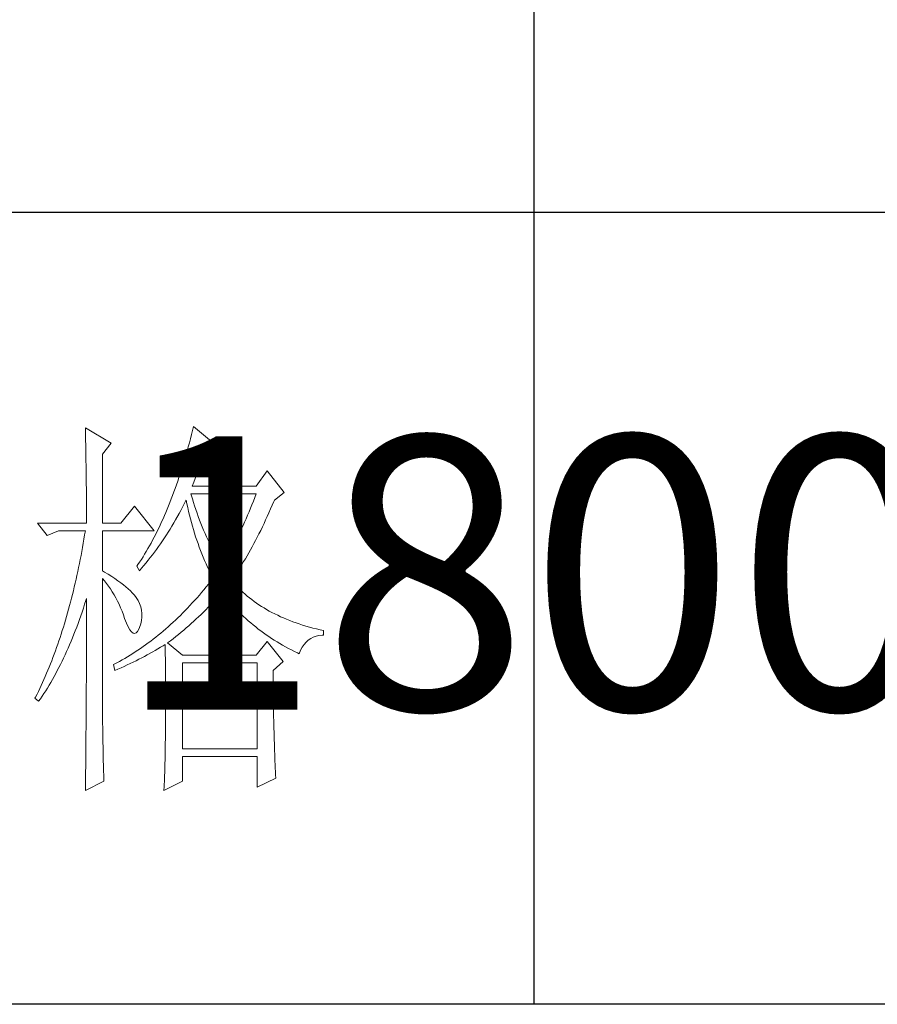
# Model space of a CAD drawing. Units: millimetres. Extents: x 88830 to 156395, y -106368 to 63078.
# Drawn here: x 93360 to 93501, y 42888 to 43050 of the extents above; entities that cross this region are included whole.
import ezdxf

# ---------------------------------------------------------------- set-up
doc = ezdxf.new("R2010")
doc.units = ezdxf.units.MM
doc.header["$LTSCALE"] = 0.25
doc.layers.get('0').update_dxf_attribs({"lineweight": 30})
doc.layers.add('轮廓线', color=7, linetype='Continuous', lineweight=30)
doc.styles.add('宋体', font='txt', dxfattribs={"width": 0.7})

# ---------------------------------------------------------------- blocks, each defined once
blk = doc.blocks.new('A3')
for p, q in [((3550.01, 49.62), (3550.01, -251.13)), ((3750, -150.88), (3400.05, -150.88)), ((3750, -251.13), (3400.05, -251.13))]:
    blk.add_line(p, q)
at = {"layer": '轮廓线', "color": 7, "lineweight": 0}
for p, q in [((3493.23, -178.16), (3493.24, -178.7)), ((3496.49, -180.1), (3493.23, -178.16)), ((3506.91, -177.96), (3506.78, -178.49)), ((3509.71, -180.29), (3506.91, -177.96)), ((3493.24, -178.7), (3493.25, -179.24)), ((3493.25, -179.24), (3493.26, -179.77)), ((3506.65, -179.01), (3506.52, -179.54)), ((3506.78, -178.49), (3506.65, -179.01)), ((3493.26, -179.77), (3493.27, -180.3)), ((3493.27, -180.3), (3493.28, -180.82)), ((3495.4, -181.46), (3496.49, -180.1)), ((3506.25, -180.56), (3506.11, -181.06)), ((3506.39, -180.05), (3506.25, -180.56)), ((3506.52, -179.54), (3506.39, -180.05)), ((3508.46, -181.27), (3509.71, -180.29)), ((3493.28, -180.82), (3493.29, -181.34)), ((3493.29, -181.34), (3493.3, -181.85)), ((3493.3, -181.85), (3493.31, -182.36)), ((3495.4, -190.21), (3495.4, -181.46)), ((3505.97, -181.56), (3505.82, -182.06)), ((3506.11, -181.06), (3505.97, -181.56)), ((3508, -182.36), (3508.16, -181.97)), ((3508.16, -181.97), (3508.32, -181.59)), ((3508.32, -181.59), (3508.46, -181.27)), ((3493.31, -182.36), (3493.32, -182.86)), ((3493.32, -182.86), (3493.33, -183.36)), ((3505.53, -183.03), (3505.38, -183.51)), ((3505.68, -182.55), (3505.53, -183.03)), ((3505.82, -182.06), (3505.68, -182.55)), ((3507.48, -183.63), (3507.66, -183.19)), ((3507.66, -183.19), (3507.83, -182.77)), ((3507.83, -182.77), (3508, -182.36)), ((3493.33, -183.36), (3493.33, -183.85)), ((3493.33, -183.85), (3493.34, -184.34)), ((3493.34, -184.34), (3493.35, -184.83)), ((3505.08, -184.45), (3504.92, -184.91)), ((3505.23, -183.98), (3505.08, -184.45)), ((3505.38, -183.51), (3505.23, -183.98)), ((3507.13, -184.55), (3507.3, -184.08)), ((3507.3, -184.08), (3507.48, -183.63)), ((3516.24, -183.6), (3514.84, -185.54)), ((3518.41, -186.32), (3516.24, -183.6)), ((3493.35, -184.83), (3493.35, -185.3)), ((3493.35, -185.3), (3493.36, -185.78)), ((3504.76, -185.37), (3504.6, -185.82)), ((3504.92, -184.91), (3504.76, -185.37)), ((3506.76, -185.54), (3506.94, -185.04)), ((3514.84, -185.54), (3506.76, -185.54)), ((3506.94, -185.04), (3507.13, -184.55)), ((3493.36, -185.78), (3493.36, -186.24)), ((3493.36, -186.24), (3493.37, -186.71)), ((3493.37, -186.71), (3493.37, -187.17)), ((3504.27, -186.71), (3504.11, -187.15)), ((3504.44, -186.27), (3504.27, -186.71)), ((3504.6, -185.82), (3504.44, -186.27)), ((3506.63, -186.64), (3506.6, -186.52)), ((3506.6, -186.52), (3514.84, -186.52)), ((3506.77, -187.12), (3506.63, -186.64)), ((3514.67, -186.98), (3514.49, -187.44)), ((3514.84, -186.52), (3514.67, -186.98)), ((3517.17, -187.29), (3518.41, -186.32)), ((3493.37, -187.17), (3493.38, -187.62)), ((3493.38, -187.62), (3493.38, -188.07)), ((3493.38, -188.07), (3493.38, -188.51)), ((3499.45, -188.07), (3497.74, -190.21)), ((3501.93, -191.18), (3499.45, -188.07)), ((3503.77, -188.01), (3503.59, -188.43)), ((3503.94, -187.58), (3503.77, -188.01)), ((3504.11, -187.15), (3503.94, -187.58)), ((3505.31, -188.6), (3505.53, -188.19)), ((3505.53, -188.19), (3505.74, -187.78)), ((3505.74, -187.78), (3505.94, -187.36)), ((3505.94, -187.36), (3505.98, -187.29)), ((3505.98, -187.29), (3506.07, -187.77)), ((3506.07, -187.77), (3506.18, -188.25)), ((3506.91, -187.58), (3506.77, -187.12)), ((3507.05, -188.04), (3506.91, -187.58)), ((3507.2, -188.5), (3507.05, -188.04)), ((3514.31, -187.89), (3514.13, -188.33)), ((3514.49, -187.44), (3514.31, -187.89)), ((3516.68, -188.42), (3516.89, -187.94)), ((3516.89, -187.94), (3517.1, -187.46)), ((3517.1, -187.46), (3517.17, -187.29)), ((3493.38, -188.51), (3493.38, -188.95)), ((3493.38, -188.95), (3493.38, -189.38)), ((3493.38, -189.38), (3493.38, -189.81)), ((3503.24, -189.26), (3503.06, -189.66)), ((3503.42, -188.85), (3503.24, -189.26)), ((3503.59, -188.43), (3503.42, -188.85)), ((3504.65, -189.8), (3505.09, -189)), ((3505.09, -189), (3505.31, -188.6)), ((3506.18, -188.25), (3506.29, -188.73)), ((3506.29, -188.73), (3506.4, -189.2)), ((3506.4, -189.2), (3506.52, -189.66)), ((3507.36, -188.95), (3507.2, -188.5)), ((3507.52, -189.39), (3507.36, -188.95)), ((3507.68, -189.84), (3507.52, -189.39)), ((3513.76, -189.21), (3513.57, -189.65)), ((3513.95, -188.78), (3513.76, -189.21)), ((3514.13, -188.33), (3513.95, -188.78)), ((3516.05, -189.81), (3516.26, -189.36)), ((3516.26, -189.36), (3516.47, -188.89)), ((3516.47, -188.89), (3516.68, -188.42)), ((3487.17, -190.21), (3488.41, -191.76)), ((3487.17, -190.21), (3493.38, -190.21)), ((3493.38, -189.81), (3493.38, -190.21)), ((3495.4, -190.21), (3497.74, -190.21)), ((3502.69, -190.46), (3502.51, -190.85)), ((3502.88, -190.06), (3502.69, -190.46)), ((3503.06, -189.66), (3502.88, -190.06)), ((3503.96, -190.96), (3504.19, -190.58)), ((3504.19, -190.58), (3504.42, -190.19)), ((3504.42, -190.19), (3504.65, -189.8)), ((3506.52, -189.66), (3506.65, -190.12)), ((3506.65, -190.12), (3506.77, -190.58)), ((3506.77, -190.58), (3506.91, -191.03)), ((3507.85, -190.27), (3507.68, -189.84)), ((3508.03, -190.7), (3507.85, -190.27)), ((3508.2, -191.12), (3508.03, -190.7)), ((3513.19, -190.5), (3512.99, -190.91)), ((3513.38, -190.07), (3513.19, -190.5)), ((3513.57, -189.65), (3513.38, -190.07)), ((3515.42, -191.14), (3515.63, -190.7)), ((3515.63, -190.7), (3515.84, -190.26)), ((3515.84, -190.26), (3516.05, -189.81)), ((3488.41, -191.76), (3489.81, -191.18)), ((3489.81, -191.18), (3493.23, -191.18)), ((3493.14, -191.71), (3493.05, -192.24)), ((3493.23, -191.18), (3493.14, -191.71)), ((3495.4, -196.24), (3495.4, -191.18)), ((3495.4, -191.18), (3501.93, -191.18)), ((3502.13, -191.62), (3501.93, -191.99)), ((3502.32, -191.24), (3502.13, -191.62)), ((3502.51, -190.85), (3502.32, -191.24)), ((3503.24, -192.09), (3503.48, -191.71)), ((3503.48, -191.71), (3503.72, -191.34)), ((3503.72, -191.34), (3503.96, -190.96)), ((3506.91, -191.03), (3507.04, -191.49)), ((3507.04, -191.49), (3507.19, -191.93)), ((3507.19, -191.93), (3507.34, -192.37)), ((3508.39, -191.54), (3508.2, -191.12)), ((3508.57, -191.96), (3508.39, -191.54)), ((3508.77, -192.37), (3508.57, -191.96)), ((3512.59, -191.73), (3512.39, -192.14)), ((3512.8, -191.33), (3512.59, -191.73)), ((3512.99, -190.91), (3512.8, -191.33)), ((3514.99, -191.98), (3515.2, -191.56)), ((3515.2, -191.56), (3515.42, -191.14)), ((3492.96, -192.76), (3492.87, -193.29)), ((3493.05, -192.24), (3492.96, -192.76)), ((3501.34, -193.09), (3501.14, -193.44)), ((3501.54, -192.73), (3501.34, -193.09)), ((3501.74, -192.36), (3501.54, -192.73)), ((3501.93, -191.99), (3501.74, -192.36)), ((3502.23, -193.53), (3502.49, -193.18)), ((3502.49, -193.18), (3502.74, -192.82)), ((3502.74, -192.82), (3502.99, -192.45)), ((3502.99, -192.45), (3503.24, -192.09)), ((3507.34, -192.37), (3507.49, -192.81)), ((3507.49, -192.81), (3507.65, -193.25)), ((3508.97, -192.77), (3508.77, -192.37)), ((3509.17, -193.17), (3508.97, -192.77)), ((3509.38, -193.57), (3509.17, -193.17)), ((3511.97, -192.93), (3511.76, -193.32)), ((3512.18, -192.54), (3511.97, -192.93)), ((3512.39, -192.14), (3512.18, -192.54)), ((3514.13, -193.59), (3514.35, -193.2)), ((3514.35, -193.2), (3514.56, -192.8)), ((3514.56, -192.8), (3514.78, -192.39)), ((3514.78, -192.39), (3514.99, -191.98)), ((3492.68, -194.32), (3492.58, -194.83)), ((3492.78, -193.8), (3492.68, -194.32)), ((3492.87, -193.29), (3492.78, -193.8)), ((3500.73, -194.14), (3500.53, -194.47)), ((3500.94, -193.79), (3500.73, -194.14)), ((3501.14, -193.44), (3500.94, -193.79)), ((3501.45, -194.58), (3501.71, -194.24)), ((3501.71, -194.24), (3501.97, -193.89)), ((3501.97, -193.89), (3502.23, -193.53)), ((3507.65, -193.25), (3507.81, -193.68)), ((3507.81, -193.68), (3507.98, -194.1)), ((3507.98, -194.1), (3508.15, -194.53)), ((3509.59, -193.96), (3509.38, -193.57)), ((3509.81, -194.34), (3509.59, -193.96)), ((3510.03, -194.72), (3509.81, -194.34)), ((3511.11, -194.45), (3510.89, -194.82)), ((3511.33, -194.08), (3511.11, -194.45)), ((3511.54, -193.7), (3511.33, -194.08)), ((3511.76, -193.32), (3511.54, -193.7)), ((3513.48, -194.72), (3513.7, -194.35)), ((3513.7, -194.35), (3513.91, -193.97)), ((3513.91, -193.97), (3514.13, -193.59)), ((3492.48, -195.33), (3492.37, -195.84)), ((3492.58, -194.83), (3492.48, -195.33)), ((3499.89, -195.46), (3499.76, -195.65)), ((3499.76, -195.65), (3500.07, -196.24)), ((3500.1, -195.14), (3499.89, -195.46)), ((3500.32, -194.81), (3500.1, -195.14)), ((3500.53, -194.47), (3500.32, -194.81)), ((3500.35, -195.91), (3500.63, -195.58)), ((3500.63, -195.58), (3500.9, -195.26)), ((3500.9, -195.26), (3501.18, -194.92)), ((3501.18, -194.92), (3501.45, -194.58)), ((3508.15, -194.53), (3508.32, -194.95)), ((3508.32, -194.95), (3508.51, -195.37)), ((3508.51, -195.37), (3508.69, -195.78)), ((3510.26, -195.09), (3510.03, -194.72)), ((3510.48, -195.46), (3510.26, -195.09)), ((3510.66, -195.18), (3510.48, -195.46)), ((3510.89, -194.82), (3510.66, -195.18)), ((3512.83, -195.78), (3513.05, -195.43)), ((3513.05, -195.43), (3513.26, -195.08)), ((3513.26, -195.08), (3513.48, -194.72)), ((3492.16, -196.83), (3492.05, -197.32)), ((3492.27, -196.33), (3492.16, -196.83)), ((3492.37, -195.84), (3492.27, -196.33)), ((3495.67, -196.4), (3495.4, -196.24)), ((3496.12, -196.68), (3495.67, -196.4)), ((3496.56, -196.96), (3496.12, -196.68)), ((3500.07, -196.24), (3500.35, -195.91)), ((3508.69, -195.78), (3508.88, -196.18)), ((3508.88, -196.18), (3509.08, -196.59)), ((3509.08, -196.59), (3509.28, -196.99)), ((3511.95, -197.09), (3512.17, -196.78)), ((3512.17, -196.78), (3512.39, -196.45)), ((3512.39, -196.45), (3512.61, -196.12)), ((3512.61, -196.12), (3512.83, -195.78)), ((3491.94, -197.81), (3491.83, -198.29)), ((3492.05, -197.32), (3491.94, -197.81)), ((3495.4, -197.21), (3495.66, -197.52)), ((3495.4, -213.47), (3495.4, -197.21)), ((3495.66, -197.52), (3495.92, -197.84)), ((3495.92, -197.84), (3496.17, -198.18)), ((3496.17, -198.18), (3496.41, -198.53)), ((3496.97, -197.23), (3496.56, -196.96)), ((3497.35, -197.5), (3496.97, -197.23)), ((3497.72, -197.76), (3497.35, -197.5)), ((3498.05, -198.03), (3497.72, -197.76)), ((3498.37, -198.29), (3498.05, -198.03)), ((3508.82, -197.94), (3508.53, -198.29)), ((3509.11, -197.58), (3508.82, -197.94)), ((3509.4, -197.21), (3509.11, -197.58)), ((3509.28, -196.99), (3509.4, -197.21)), ((3511.73, -197.4), (3511.95, -197.09)), ((3511.95, -197.67), (3511.73, -197.4)), ((3512.18, -197.94), (3511.95, -197.67)), ((3512.42, -198.2), (3512.18, -197.94)), ((3491.6, -199.25), (3491.48, -199.72)), ((3491.72, -198.77), (3491.6, -199.25)), ((3491.83, -198.29), (3491.72, -198.77)), ((3496.41, -198.53), (3496.64, -198.89)), ((3496.64, -198.89), (3496.86, -199.27)), ((3496.86, -199.27), (3497.08, -199.66)), ((3498.66, -198.54), (3498.37, -198.29)), ((3498.93, -198.78), (3498.66, -198.54)), ((3499.17, -199.03), (3498.93, -198.78)), ((3499.39, -199.27), (3499.17, -199.03)), ((3499.59, -199.51), (3499.39, -199.27)), ((3507.66, -199.33), (3507.36, -199.67)), ((3507.95, -198.99), (3507.66, -199.33)), ((3508.24, -198.64), (3507.95, -198.99)), ((3508.53, -198.29), (3508.24, -198.64)), ((3509.89, -199.65), (3510.16, -199.34)), ((3510.16, -199.34), (3510.43, -199.03)), ((3510.43, -199.03), (3510.48, -198.96)), ((3510.48, -198.96), (3510.74, -199.29)), ((3510.74, -199.29), (3511, -199.61)), ((3512.66, -198.46), (3512.42, -198.2)), ((3512.91, -198.71), (3512.66, -198.46)), ((3513.17, -198.96), (3512.91, -198.71)), ((3513.44, -199.2), (3513.17, -198.96)), ((3513.72, -199.44), (3513.44, -199.2)), ((3513.99, -199.67), (3513.72, -199.44)), ((3491.23, -200.66), (3491.11, -201.12)), ((3491.36, -200.2), (3491.23, -200.66)), ((3491.48, -199.72), (3491.36, -200.2)), ((3492.98, -200.99), (3493.14, -200.49)), ((3493.14, -200.49), (3493.3, -199.99)), ((3493.3, -199.99), (3493.38, -199.74)), ((3493.38, -199.74), (3493.38, -200.76)), ((3497.08, -199.66), (3497.29, -200.07)), ((3497.29, -200.07), (3497.49, -200.49)), ((3497.49, -200.49), (3497.68, -200.92)), ((3499.76, -199.74), (3499.59, -199.51)), ((3499.91, -199.99), (3499.76, -199.74)), ((3500.1, -200.4), (3499.91, -199.99)), ((3500.25, -200.82), (3500.1, -200.4)), ((3506.47, -200.65), (3506.17, -200.96)), ((3506.76, -200.32), (3506.47, -200.65)), ((3507.06, -200), (3506.76, -200.32)), ((3507.36, -199.67), (3507.06, -200)), ((3508.76, -200.87), (3509.05, -200.57)), ((3509.05, -200.57), (3509.33, -200.27)), ((3509.33, -200.27), (3509.61, -199.96)), ((3509.61, -199.96), (3509.89, -199.65)), ((3511, -199.61), (3511.27, -199.93)), ((3511.27, -199.93), (3511.54, -200.25)), ((3511.54, -200.25), (3511.81, -200.55)), ((3511.81, -200.55), (3512.09, -200.86)), ((3514.28, -199.89), (3513.99, -199.67)), ((3514.58, -200.12), (3514.28, -199.89)), ((3514.88, -200.33), (3514.58, -200.12)), ((3515.19, -200.54), (3514.88, -200.33)), ((3515.51, -200.75), (3515.19, -200.54)), ((3490.98, -201.58), (3490.85, -202.04)), ((3491.11, -201.12), (3490.98, -201.58)), ((3492.65, -201.96), (3492.82, -201.48)), ((3492.82, -201.48), (3492.98, -200.99)), ((3493.38, -200.76), (3493.38, -201.26)), ((3493.38, -201.26), (3493.38, -203.28)), ((3497.68, -200.92), (3497.87, -201.37)), ((3497.87, -201.37), (3498.05, -201.83)), ((3498.05, -201.83), (3498.2, -202.27)), ((3500.34, -201.24), (3500.25, -200.82)), ((3500.39, -201.67), (3500.34, -201.24)), ((3500.39, -202.1), (3500.39, -201.67)), ((3505.26, -201.89), (3504.95, -202.18)), ((3505.56, -201.58), (3505.26, -201.89)), ((3505.86, -201.28), (3505.56, -201.58)), ((3506.17, -200.96), (3505.86, -201.28)), ((3507.57, -202.06), (3507.88, -201.76)), ((3507.88, -201.76), (3508.17, -201.47)), ((3508.17, -201.47), (3508.47, -201.17)), ((3508.47, -201.17), (3508.76, -200.87)), ((3512.09, -200.86), (3512.37, -201.15)), ((3512.37, -201.15), (3512.66, -201.45)), ((3512.66, -201.45), (3512.95, -201.74)), ((3512.95, -201.74), (3513.25, -202.02)), ((3515.84, -200.95), (3515.51, -200.75)), ((3516.17, -201.15), (3515.84, -200.95)), ((3516.51, -201.34), (3516.17, -201.15)), ((3516.85, -201.53), (3516.51, -201.34)), ((3517.21, -201.71), (3516.85, -201.53)), ((3517.57, -201.88), (3517.21, -201.71)), ((3517.94, -202.06), (3517.57, -201.88)), ((3490.58, -202.94), (3490.45, -203.38)), ((3490.72, -202.49), (3490.58, -202.94)), ((3490.85, -202.04), (3490.72, -202.49)), ((3492.14, -203.37), (3492.31, -202.91)), ((3492.31, -202.91), (3492.48, -202.43)), ((3492.48, -202.43), (3492.65, -201.96)), ((3498.2, -202.27), (3498.43, -202.86)), ((3498.43, -202.86), (3498.65, -203.35)), ((3500.07, -203.43), (3500.23, -202.98)), ((3500.23, -202.98), (3500.33, -202.54)), ((3500.33, -202.54), (3500.39, -202.1)), ((3504.02, -203.05), (3503.71, -203.33)), ((3504.33, -202.77), (3504.02, -203.05)), ((3504.64, -202.48), (3504.33, -202.77)), ((3504.95, -202.18), (3504.64, -202.48)), ((3506.32, -203.2), (3506.64, -202.92)), ((3506.64, -202.92), (3506.96, -202.63)), ((3506.96, -202.63), (3507.27, -202.34)), ((3507.27, -202.34), (3507.57, -202.06)), ((3513.25, -202.02), (3513.55, -202.3)), ((3513.55, -202.3), (3513.85, -202.57)), ((3513.85, -202.57), (3514.16, -202.84)), ((3514.16, -202.84), (3514.47, -203.1)), ((3514.47, -203.1), (3514.79, -203.36)), ((3518.31, -202.22), (3517.94, -202.06)), ((3518.7, -202.38), (3518.31, -202.22)), ((3519.09, -202.54), (3518.7, -202.38)), ((3519.48, -202.69), (3519.09, -202.54)), ((3519.89, -202.84), (3519.48, -202.69)), ((3520.3, -202.98), (3519.89, -202.84)), ((3520.72, -203.11), (3520.3, -202.98)), ((3521.15, -203.24), (3520.72, -203.11)), ((3490.17, -204.26), (3490.03, -204.69)), ((3490.31, -203.82), (3490.17, -204.26)), ((3490.45, -203.38), (3490.31, -203.82)), ((3491.6, -204.73), (3491.78, -204.28)), ((3491.78, -204.28), (3491.96, -203.83)), ((3491.96, -203.83), (3492.14, -203.37)), ((3493.38, -203.28), (3493.38, -203.79)), ((3493.38, -203.79), (3493.38, -204.79)), ((3498.65, -203.35), (3498.86, -203.73)), ((3498.86, -203.73), (3499.06, -203.99)), ((3499.06, -203.99), (3499.27, -204.14)), ((3499.27, -204.14), (3499.46, -204.18)), ((3499.46, -204.18), (3499.64, -204.1)), ((3499.64, -204.1), (3499.82, -203.92)), ((3499.82, -203.92), (3499.99, -203.62)), ((3499.99, -203.62), (3500.07, -203.43)), ((3502.46, -204.39), (3502.14, -204.65)), ((3502.77, -204.13), (3502.46, -204.39)), ((3503.09, -203.87), (3502.77, -204.13)), ((3503.4, -203.6), (3503.09, -203.87)), ((3503.71, -203.33), (3503.4, -203.6)), ((3504.68, -204.58), (3505.01, -204.31)), ((3505.01, -204.31), (3505.35, -204.03)), ((3505.35, -204.03), (3505.68, -203.76)), ((3505.68, -203.76), (3506, -203.48)), ((3506, -203.48), (3506.32, -203.2)), ((3514.79, -203.36), (3515.11, -203.62)), ((3515.11, -203.62), (3515.44, -203.86)), ((3515.44, -203.86), (3515.77, -204.11)), ((3515.77, -204.11), (3516.11, -204.35)), ((3516.11, -204.35), (3516.44, -204.58)), ((3521.58, -203.37), (3521.15, -203.24)), ((3522.02, -203.49), (3521.58, -203.37)), ((3522.47, -203.6), (3522.02, -203.49)), ((3522.93, -203.71), (3522.47, -203.6)), ((3522.8, -204.45), (3523.19, -204.41)), ((3523.39, -203.82), (3522.93, -203.71)), ((3523.19, -204.41), (3523.39, -204.4)), ((3523.39, -204.4), (3523.39, -203.82)), ((3489.73, -205.55), (3489.59, -205.97)), ((3489.88, -205.12), (3489.73, -205.55)), ((3490.03, -204.69), (3489.88, -205.12)), ((3491.05, -206.04), (3491.24, -205.61)), ((3491.24, -205.61), (3491.42, -205.17)), ((3491.42, -205.17), (3491.6, -204.73)), ((3493.38, -204.79), (3493.38, -205.29)), ((3493.38, -205.29), (3493.38, -205.78)), ((3500.85, -205.62), (3500.53, -205.85)), ((3501.18, -205.38), (3500.85, -205.62)), ((3501.5, -205.14), (3501.18, -205.38)), ((3501.82, -204.9), (3501.5, -205.14)), ((3502.14, -204.65), (3501.82, -204.9)), ((3503.06, -205.74), (3503.33, -205.57)), ((3503.33, -205.57), (3503.34, -206.2)), ((3503.64, -205.38), (3503.99, -205.11)), ((3505.51, -206.93), (3503.64, -205.38)), ((3503.99, -205.11), (3504.34, -204.85)), ((3504.34, -204.85), (3504.68, -204.58)), ((3516.24, -205.18), (3514.84, -206.93)), ((3518.26, -207.71), (3516.24, -205.18)), ((3516.44, -204.58), (3516.79, -204.81)), ((3516.79, -204.81), (3517.13, -205.03)), ((3517.13, -205.03), (3517.49, -205.25)), ((3517.49, -205.25), (3517.84, -205.46)), ((3517.84, -205.46), (3518.2, -205.67)), ((3518.2, -205.67), (3518.57, -205.88)), ((3520.68, -205.93), (3520.92, -205.59)), ((3520.92, -205.59), (3521.17, -205.3)), ((3521.17, -205.3), (3521.45, -205.04)), ((3521.45, -205.04), (3521.76, -204.83)), ((3521.76, -204.83), (3522.08, -204.66)), ((3522.08, -204.66), (3522.43, -204.54)), ((3522.43, -204.54), (3522.8, -204.45)), ((3489.28, -206.81), (3489.13, -207.22)), ((3489.43, -206.39), (3489.28, -206.81)), ((3489.59, -205.97), (3489.43, -206.39)), ((3490.48, -207.29), (3490.67, -206.88)), ((3490.67, -206.88), (3490.86, -206.46)), ((3490.86, -206.46), (3491.05, -206.04)), ((3493.38, -205.78), (3493.37, -206.28)), ((3493.37, -206.28), (3493.37, -206.78)), ((3493.37, -206.78), (3493.37, -207.27)), ((3499.22, -206.72), (3498.88, -206.93)), ((3499.54, -206.51), (3499.22, -206.72)), ((3499.87, -206.3), (3499.54, -206.51)), ((3500.2, -206.08), (3499.87, -206.3)), ((3500.53, -205.85), (3500.2, -206.08)), ((3500.72, -207.08), (3501.07, -206.89)), ((3501.07, -206.89), (3501.75, -206.51)), ((3501.75, -206.51), (3502.08, -206.32)), ((3502.08, -206.32), (3502.41, -206.13)), ((3502.41, -206.13), (3502.74, -205.93)), ((3502.74, -205.93), (3503.06, -205.74)), ((3503.34, -206.2), (3503.35, -206.82)), ((3503.35, -206.82), (3503.36, -207.43)), ((3518.57, -205.88), (3518.94, -206.07)), ((3518.94, -206.07), (3519.31, -206.27)), ((3519.31, -206.27), (3519.69, -206.46)), ((3519.69, -206.46), (3520.07, -206.64)), ((3520.07, -206.64), (3520.28, -206.74)), ((3520.28, -206.74), (3520.47, -206.31)), ((3520.47, -206.31), (3520.68, -205.93)), ((3488.81, -208.03), (3488.65, -208.43)), ((3488.97, -207.63), (3488.81, -208.03)), ((3489.13, -207.22), (3488.97, -207.63)), ((3489.88, -208.49), (3490.09, -208.1)), ((3490.09, -208.1), (3490.28, -207.7)), ((3490.28, -207.7), (3490.48, -207.29)), ((3493.37, -207.27), (3493.37, -207.77)), ((3493.37, -207.77), (3493.37, -208.26)), ((3496.87, -208.07), (3496.8, -208.1)), ((3496.8, -208.1), (3496.96, -208.88)), ((3497.2, -207.89), (3496.87, -208.07)), ((3497.54, -207.71), (3497.2, -207.89)), ((3497.88, -207.52), (3497.54, -207.71)), ((3498.21, -207.33), (3497.88, -207.52)), ((3498.14, -208.35), (3498.52, -208.17)), ((3498.55, -207.13), (3498.21, -207.33)), ((3498.52, -208.17), (3498.9, -207.99)), ((3498.88, -206.93), (3498.55, -207.13)), ((3498.9, -207.99), (3499.27, -207.81)), ((3499.27, -207.81), (3499.64, -207.63)), ((3499.64, -207.63), (3500, -207.44)), ((3500, -207.44), (3500.36, -207.26)), ((3500.36, -207.26), (3500.72, -207.08)), ((3503.36, -207.43), (3503.36, -208.03)), ((3503.36, -208.03), (3503.37, -208.63)), ((3514.84, -206.93), (3505.51, -206.93)), ((3505.51, -218.79), (3505.51, -207.9)), ((3505.51, -207.9), (3514.99, -207.9)), ((3514.99, -207.9), (3514.99, -218.79)), ((3517.01, -208.88), (3518.26, -207.71)), ((3488.32, -209.22), (3488.15, -209.61)), ((3488.49, -208.83), (3488.32, -209.22)), ((3488.65, -208.43), (3488.49, -208.83)), ((3489.27, -209.64), (3489.48, -209.26)), ((3489.48, -209.26), (3489.68, -208.88)), ((3489.68, -208.88), (3489.88, -208.49)), ((3493.37, -208.26), (3493.36, -208.75)), ((3493.36, -208.75), (3493.36, -209.24)), ((3493.36, -209.24), (3493.36, -209.73)), ((3496.96, -208.88), (3497.36, -208.7)), ((3497.36, -208.7), (3497.75, -208.53)), ((3497.75, -208.53), (3498.14, -208.35)), ((3503.37, -208.63), (3503.37, -209.22)), ((3503.37, -209.22), (3503.37, -209.8)), ((3517.01, -208.98), (3517.01, -208.88)), ((3517.02, -209.53), (3517.01, -208.98)), ((3487.81, -210.38), (3487.64, -210.76)), ((3487.98, -210), (3487.81, -210.38)), ((3488.15, -209.61), (3487.98, -210)), ((3488.64, -210.73), (3488.86, -210.37)), ((3488.86, -210.37), (3489.07, -210.01)), ((3489.07, -210.01), (3489.27, -209.64)), ((3493.36, -210.22), (3493.35, -210.71)), ((3493.36, -209.73), (3493.36, -210.22)), ((3503.37, -209.8), (3503.38, -210.37)), ((3503.38, -210.37), (3503.38, -210.93)), ((3517.02, -210.07), (3517.02, -209.53)), ((3517.02, -210.61), (3517.02, -210.07)), ((3517.02, -211.14), (3517.02, -210.61)), ((3487.11, -211.87), (3486.92, -212.24)), ((3487.28, -211.51), (3487.11, -211.87)), ((3487.46, -211.14), (3487.28, -211.51)), ((3487.64, -210.76), (3487.46, -211.14)), ((3487.77, -212.11), (3487.99, -211.77)), ((3487.99, -211.77), (3488.21, -211.43)), ((3488.21, -211.43), (3488.43, -211.09)), ((3488.43, -211.09), (3488.64, -210.73)), ((3493.35, -211.67), (3493.34, -212.16)), ((3493.35, -210.71), (3493.35, -211.19)), ((3493.35, -211.19), (3493.35, -211.67)), ((3503.38, -210.93), (3503.38, -211.49)), ((3503.38, -211.49), (3503.38, -212.04)), ((3517.03, -211.67), (3517.02, -211.14)), ((3517.03, -212.2), (3517.03, -211.67)), ((3486.92, -212.24), (3486.85, -212.38)), ((3486.85, -212.38), (3487.32, -212.77)), ((3487.32, -212.77), (3487.54, -212.44)), ((3487.54, -212.44), (3487.77, -212.11)), ((3493.34, -213.12), (3493.33, -213.61)), ((3493.34, -212.16), (3493.34, -212.64)), ((3493.34, -212.64), (3493.34, -213.12)), ((3503.38, -212.04), (3503.39, -212.58)), ((3503.39, -212.58), (3503.39, -213.64)), ((3517.04, -212.71), (3517.03, -212.2)), ((3517.04, -213.23), (3517.04, -212.71)), ((3493.33, -214.09), (3493.32, -215.52)), ((3493.33, -213.61), (3493.33, -214.09)), ((3495.41, -213.77), (3495.4, -213.47)), ((3495.41, -214.1), (3495.41, -213.77)), ((3495.41, -214.45), (3495.41, -214.1)), ((3503.39, -213.64), (3503.38, -214.16)), ((3503.38, -214.16), (3503.38, -214.67)), ((3517.05, -213.74), (3517.04, -213.23)), ((3517.06, -214.24), (3517.05, -213.74)), ((3517.06, -214.74), (3517.06, -214.24)), ((3493.32, -215.52), (3493.32, -215.99)), ((3495.41, -214.81), (3495.41, -214.45)), ((3495.42, -215.21), (3495.41, -214.81)), ((3495.42, -215.61), (3495.42, -215.21)), ((3495.43, -216.05), (3495.42, -215.61)), ((3503.38, -214.67), (3503.38, -215.17)), ((3503.38, -215.17), (3503.38, -215.67)), ((3517.07, -215.24), (3517.06, -214.74)), ((3517.08, -215.73), (3517.07, -215.24)), ((3493.32, -215.99), (3493.31, -216.94)), ((3495.44, -216.5), (3495.43, -216.05)), ((3495.45, -216.98), (3495.44, -216.5)), ((3503.37, -216.64), (3503.36, -217.11)), ((3503.38, -215.67), (3503.37, -216.16)), ((3503.37, -216.16), (3503.37, -216.64)), ((3517.09, -216.21), (3517.08, -215.73)), ((3517.11, -216.69), (3517.09, -216.21)), ((3517.12, -217.17), (3517.11, -216.69)), ((3493.3, -217.88), (3493.29, -218.36)), ((3493.31, -216.94), (3493.3, -217.41)), ((3493.3, -217.41), (3493.3, -217.88)), ((3495.45, -217.47), (3495.45, -216.98)), ((3495.46, -217.99), (3495.45, -217.47)), ((3495.47, -218.52), (3495.46, -217.99)), ((3503.36, -217.58), (3503.35, -218.03)), ((3503.35, -218.03), (3503.35, -218.48)), ((3503.36, -217.11), (3503.36, -217.58)), ((3517.13, -217.64), (3517.12, -217.17)), ((3517.15, -218.1), (3517.13, -217.64)), ((3517.16, -218.56), (3517.15, -218.1)), ((3493.29, -218.82), (3493.28, -219.29)), ((3493.28, -219.29), (3493.28, -219.76)), ((3493.29, -218.36), (3493.29, -218.82)), ((3495.48, -219.08), (3495.47, -218.52)), ((3495.49, -219.66), (3495.48, -219.08)), ((3503.33, -219.36), (3503.32, -219.78)), ((3503.34, -218.92), (3503.33, -219.36)), ((3503.35, -218.48), (3503.34, -218.92)), ((3514.99, -218.79), (3505.51, -218.79)), ((3517.17, -219.02), (3517.16, -218.56)), ((3517.19, -219.47), (3517.17, -219.02)), ((3493.28, -219.76), (3493.27, -220.22)), ((3493.27, -220.22), (3493.27, -220.69)), ((3495.5, -220.26), (3495.49, -219.66)), ((3495.52, -220.88), (3495.5, -220.26)), ((3503.3, -220.61), (3503.29, -221.01)), ((3503.31, -220.2), (3503.3, -220.61)), ((3503.32, -219.78), (3503.31, -220.2)), ((3505.51, -222.87), (3505.51, -219.76)), ((3505.51, -219.76), (3514.99, -219.76)), ((3514.99, -219.76), (3514.99, -223.65)), ((3517.21, -219.91), (3517.19, -219.47)), ((3517.22, -220.36), (3517.21, -219.91)), ((3517.24, -220.79), (3517.22, -220.36)), ((3493.26, -221.61), (3493.25, -222.54)), ((3493.27, -221.15), (3493.26, -221.61)), ((3493.27, -220.69), (3493.27, -221.15)), ((3495.53, -221.53), (3495.52, -220.88)), ((3495.55, -222.19), (3495.53, -221.53)), ((3503.27, -221.8), (3503.26, -222.18)), ((3503.28, -221.41), (3503.27, -221.8)), ((3503.29, -221.01), (3503.28, -221.41)), ((3517.26, -221.22), (3517.24, -220.79)), ((3517.28, -221.65), (3517.26, -221.22)), ((3517.31, -222.07), (3517.28, -221.65)), ((3493.23, -224.04), (3495.56, -222.87)), ((3493.25, -222.54), (3493.24, -222.99)), ((3493.24, -222.99), (3493.24, -223.45)), ((3495.56, -222.87), (3495.55, -222.19)), ((3503.18, -224.04), (3505.51, -222.87)), ((3503.23, -222.92), (3503.21, -223.27)), ((3503.24, -222.55), (3503.23, -222.92)), ((3503.26, -222.18), (3503.24, -222.55)), ((3514.99, -223.65), (3517.33, -222.49)), ((3517.33, -222.49), (3517.31, -222.07)), ((3493.24, -223.45), (3493.23, -223.91)), ((3493.23, -223.91), (3493.23, -224.04)), ((3503.2, -223.62), (3503.18, -223.96)), ((3503.18, -223.96), (3503.18, -224.04)), ((3503.21, -223.27), (3503.2, -223.62))]:
    blk.add_line(p, q, dxfattribs=at)

msp = doc.modelspace()

# ---------------------------------------------------------------- block references
at = {"layer": '轮廓线', "color": 0, "linetype": 'ByBlock', "lineweight": -3, "xscale": 1.300000000000011, "yscale": 1.300000000000011, "zscale": 1.300000000000011}
msp.add_blockref('A3', (88829.86, 43214.52), dxfattribs=at)

# ---------------------------------------------------------------- texts
at = {"layer": '轮廓线', "color": 0, "lineweight": -3, "insert": (93574.87, 42953.22), "char_height": 45, "width": 259.9815, "attachment_point": 5, "style": '宋体'}
msp.add_mtext('1800*800*750', dxfattribs=at)

doc.saveas('drawing.dxf')
